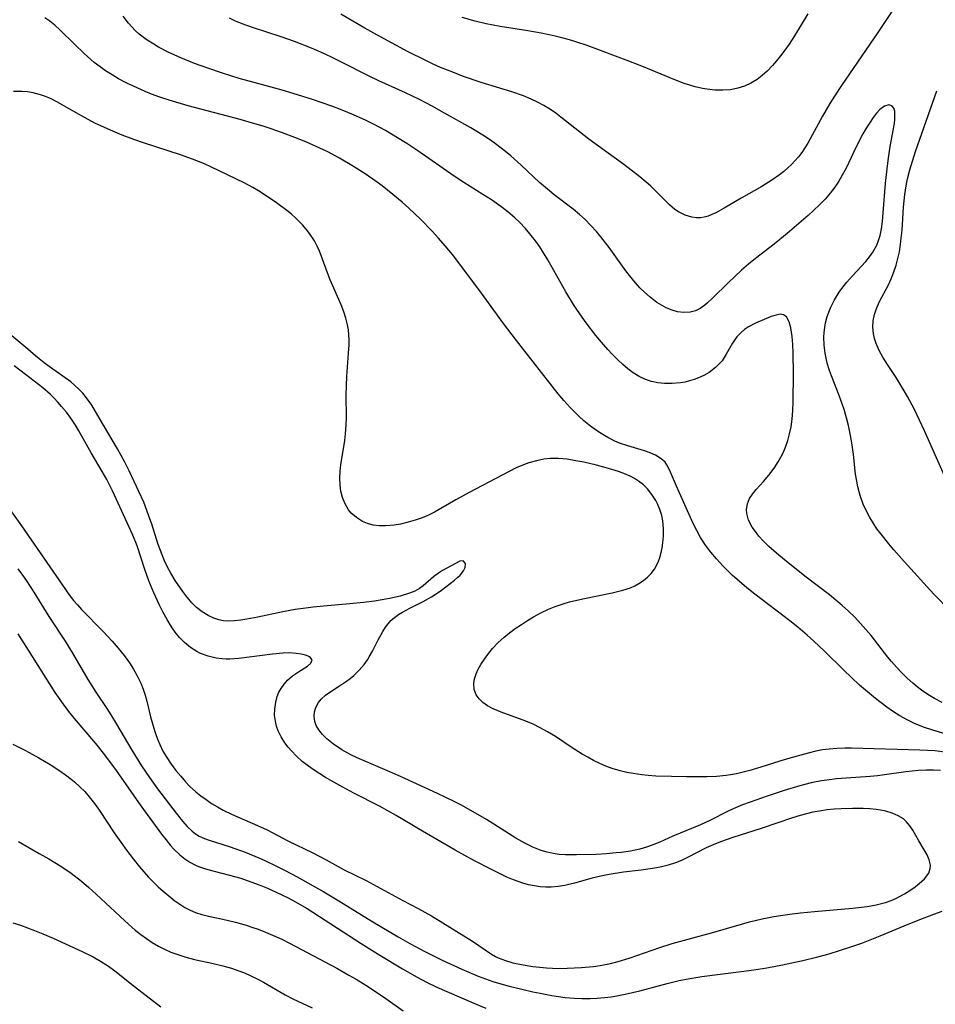
# Model space of a CAD drawing. Units: inches. Extents: x 2098702 to 2104108, y 164897 to 170378.
# Drawn here: x 2102371 to 2102463, y 165757 to 165856 of the extents above; entities that cross this region are included whole.
import ezdxf

# ---------------------------------------------------------------- set-up
doc = ezdxf.new("R2010")
doc.units = ezdxf.units.IN
doc.header["$MEASUREMENT"] = 0
doc.layers.add('c_07_T15S_R20E', color=199, linetype='Continuous')

msp = doc.modelspace()

# ---------------------------------------------------------------- linework, layer by layer
at = {"layer": 'c_07_T15S_R20E'}
for points in [[(2102458.817, 165857.076, 980), (2102457.084, 165854.484, 980), (2102453.449, 165849.16, 980), (2102452.741, 165848.077, 980), (2102452.291, 165847.359, 980), (2102451.545, 165846.07, 980), (2102450.069, 165843.361, 980), (2102449.786, 165842.894, 980), (2102449.481, 165842.443, 980), (2102449.147, 165842.007, 980), (2102448.787, 165841.592, 980), (2102448.443, 165841.236, 980), (2102448.082, 165840.897, 980), (2102447.669, 165840.543, 980), (2102447.239, 165840.206, 980), (2102446.463, 165839.653, 980), (2102445.463, 165839.022, 980), (2102443.396, 165837.861, 980), (2102441.7, 165836.859, 980), (2102440.851, 165836.391, 980), (2102440.464, 165836.211, 980), (2102440.078, 165836.063, 980), (2102439.691, 165835.952, 980), (2102439.305, 165835.889, 980), (2102438.88, 165835.881, 980), (2102438.457, 165835.934, 980), (2102437.77, 165836.139, 980), (2102437.111, 165836.476, 980), (2102436.744, 165836.731, 980), (2102436.21, 165837.186, 980), (2102434.71, 165838.693, 980), (2102434.289, 165839.086, 980), (2102433.852, 165839.473, 980), (2102433.229, 165839.991, 980), (2102431.609, 165841.236, 980), (2102428.126, 165843.786, 980), (2102425.313, 165845.981, 980), (2102424.788, 165846.366, 980), (2102424.253, 165846.734, 980), (2102423.593, 165847.143, 980), (2102422.97, 165847.483, 980), (2102422.329, 165847.788, 980), (2102421.553, 165848.107, 980), (2102420.398, 165848.508, 980), (2102417.301, 165849.461, 980), (2102415.46, 165850.097, 980), (2102414.627, 165850.413, 980), (2102413.248, 165850.971, 980), (2102412.494, 165851.302, 980), (2102411.758, 165851.649, 980), (2102409.931, 165852.581, 980), (2102406.837, 165854.23, 980), (2102405.644, 165854.911, 980), (2102403.25, 165856.318, 980)], [(2102466.303, 165783.385, 974), (2102462.604, 165784.471, 974), (2102461.681, 165784.791, 974), (2102460.777, 165785.156, 974), (2102460.037, 165785.507, 974), (2102459.286, 165785.924, 974), (2102458.559, 165786.386, 974), (2102457.982, 165786.792, 974), (2102456.878, 165787.641, 974), (2102456.259, 165788.152, 974), (2102455.272, 165789.01, 974), (2102454.425, 165789.789, 974), (2102453.727, 165790.456, 974), (2102451.727, 165792.437, 974), (2102450.674, 165793.418, 974), (2102449.994, 165794.017, 974), (2102449.06, 165794.804, 974), (2102448.259, 165795.45, 974), (2102444.754, 165798.122, 974), (2102443.945, 165798.766, 974), (2102443.209, 165799.391, 974), (2102442.498, 165800.041, 974), (2102441.582, 165800.95, 974), (2102440.919, 165801.666, 974), (2102440.341, 165802.346, 974), (2102439.806, 165803.052, 974), (2102439.316, 165803.809, 974), (2102438.93, 165804.502, 974), (2102438.578, 165805.21, 974), (2102437.623, 165807.372, 974), (2102436.899, 165808.958, 974), (2102436.212, 165810.608, 974), (2102435.937, 165811.108, 974), (2102435.752, 165811.355, 974), (2102435.525, 165811.584, 974), (2102435.27, 165811.781, 974), (2102434.796, 165812.057, 974), (2102434.262, 165812.29, 974), (2102433.683, 165812.494, 974), (2102432.01, 165812.998, 974), (2102431.191, 165813.282, 974), (2102430.709, 165813.482, 974), (2102430.015, 165813.831, 974), (2102429.338, 165814.237, 974), (2102428.797, 165814.601, 974), (2102428.268, 165814.993, 974), (2102427.623, 165815.522, 974), (2102427.137, 165815.961, 974), (2102426.664, 165816.421, 974), (2102426.205, 165816.898, 974), (2102425.617, 165817.548, 974), (2102425.05, 165818.22, 974), (2102420.852, 165823.569, 974), (2102419.561, 165825.275, 974), (2102417.362, 165828.324, 974), (2102415.993, 165830.17, 974), (2102414.431, 165832.197, 974), (2102413.718, 165833.068, 974), (2102413.053, 165833.829, 974), (2102412.392, 165834.549, 974), (2102411.227, 165835.746, 974), (2102410.074, 165836.839, 974), (2102409.39, 165837.451, 974), (2102408.472, 165838.23, 974), (2102407.38, 165839.097, 974), (2102406.794, 165839.532, 974), (2102405.687, 165840.297, 974), (2102404.529, 165841.035, 974), (2102403.125, 165841.855, 974), (2102401.923, 165842.487, 974), (2102401.149, 165842.863, 974), (2102399.72, 165843.497, 974), (2102398.62, 165843.944, 974), (2102397.404, 165844.404, 974), (2102396.168, 165844.835, 974), (2102395.453, 165845.066, 974), (2102394.4, 165845.384, 974), (2102393.142, 165845.737, 974), (2102387.92, 165847.114, 974), (2102386.027, 165847.673, 974), (2102385.097, 165847.987, 974), (2102384.261, 165848.299, 974), (2102383.628, 165848.556, 974), (2102382.435, 165849.083, 974), (2102381.779, 165849.4, 974), (2102380.958, 165849.828, 974), (2102380.295, 165850.211, 974), (2102379.652, 165850.623, 974), (2102379.1, 165851.019, 974), (2102378.522, 165851.479, 974), (2102377.517, 165852.366, 974), (2102376.531, 165853.309, 974), (2102375.078, 165854.739, 974), (2102374.558, 165855.208, 974), (2102374.062, 165855.596, 974), (2102373.546, 165855.93, 974)], [(2102463.558, 165787.264, 976), (2102462.791, 165787.658, 976), (2102462.12, 165788.056, 976), (2102461.475, 165788.494, 976), (2102461.03, 165788.835, 976), (2102460.601, 165789.193, 976), (2102460.041, 165789.704, 976), (2102459.5, 165790.237, 976), (2102458.971, 165790.788, 976), (2102458.459, 165791.358, 976), (2102458.086, 165791.804, 976), (2102456.412, 165793.966, 976), (2102455.902, 165794.584, 976), (2102455.37, 165795.186, 976), (2102454.779, 165795.806, 976), (2102454.163, 165796.406, 976), (2102453.508, 165796.997, 976), (2102452.882, 165797.528, 976), (2102452.242, 165798.043, 976), (2102449.893, 165799.825, 976), (2102448.258, 165801.119, 976), (2102447.156, 165802.032, 976), (2102446.164, 165802.907, 976), (2102445.58, 165803.486, 976), (2102445.178, 165803.94, 976), (2102444.816, 165804.4, 976), (2102444.5, 165804.862, 976), (2102444.14, 165805.532, 976), (2102443.942, 165806.202, 976), (2102443.923, 165806.612, 976), (2102444.017, 165807.18, 976), (2102444.24, 165807.724, 976), (2102444.536, 165808.173, 976), (2102444.9, 165808.613, 976), (2102445.628, 165809.433, 976), (2102446.167, 165810.07, 976), (2102446.687, 165810.753, 976), (2102447.116, 165811.408, 976), (2102447.498, 165812.102, 976), (2102447.668, 165812.463, 976), (2102447.841, 165812.882, 976), (2102448.067, 165813.537, 976), (2102448.249, 165814.211, 976), (2102448.39, 165814.9, 976), (2102448.497, 165815.674, 976), (2102448.568, 165816.538, 976), (2102448.605, 165817.412, 976), (2102448.639, 165820.27, 976), (2102448.604, 165822.29, 976), (2102448.561, 165823.165, 976), (2102448.492, 165823.986, 976), (2102448.365, 165824.838, 976), (2102448.199, 165825.45, 976), (2102447.932, 165825.944, 976), (2102447.641, 165826.15, 976), (2102447.312, 165826.202, 976), (2102446.888, 165826.128, 976), (2102446.409, 165825.968, 976), (2102445.945, 165825.789, 976), (2102444.831, 165825.301, 976), (2102444.114, 165824.928, 976), (2102443.732, 165824.677, 976), (2102443.376, 165824.386, 976), (2102442.969, 165823.949, 976), (2102442.793, 165823.719, 976), (2102442.522, 165823.307, 976), (2102441.901, 165822.198, 976), (2102441.471, 165821.548, 976), (2102440.827, 165820.858, 976), (2102440.169, 165820.359, 976), (2102439.662, 165820.064, 976), (2102439.122, 165819.815, 976), (2102438.671, 165819.648, 976), (2102438.207, 165819.511, 976), (2102437.764, 165819.408, 976), (2102437.315, 165819.33, 976), (2102436.454, 165819.249, 976), (2102435.686, 165819.258, 976), (2102435.037, 165819.326, 976), (2102434.402, 165819.457, 976), (2102433.793, 165819.659, 976), (2102433.16, 165819.964, 976), (2102432.555, 165820.343, 976), (2102432.032, 165820.735, 976), (2102431.524, 165821.165, 976), (2102431.007, 165821.646, 976), (2102430.468, 165822.188, 976), (2102430.016, 165822.672, 976), (2102429.573, 165823.171, 976), (2102428.818, 165824.077, 976), (2102427.857, 165825.334, 976), (2102426.977, 165826.591, 976), (2102426.59, 165827.183, 976), (2102425.815, 165828.448, 976), (2102424, 165831.658, 976), (2102423.582, 165832.358, 976), (2102423.188, 165832.971, 976), (2102422.778, 165833.556, 976), (2102422.345, 165834.121, 976), (2102421.771, 165834.799, 976), (2102421.161, 165835.442, 976), (2102420.684, 165835.89, 976), (2102419.999, 165836.468, 976), (2102419.284, 165837.014, 976), (2102418.345, 165837.674, 976), (2102417.486, 165838.23, 976), (2102415.592, 165839.416, 976), (2102414.606, 165840.062, 976), (2102410.951, 165842.601, 976), (2102409.848, 165843.332, 976), (2102408.928, 165843.912, 976), (2102407.723, 165844.629, 976), (2102406.572, 165845.258, 976), (2102405.776, 165845.654, 976), (2102404.526, 165846.222, 976), (2102403.377, 165846.692, 976), (2102402.349, 165847.075, 976), (2102400.415, 165847.735, 976), (2102398.452, 165848.358, 976), (2102397.356, 165848.684, 976), (2102394.412, 165849.479, 976), (2102393.063, 165849.865, 976), (2102391.374, 165850.385, 976), (2102389.905, 165850.878, 976), (2102388.556, 165851.371, 976), (2102387.182, 165851.931, 976), (2102385.937, 165852.503, 976), (2102384.958, 165853.017, 976), (2102384.485, 165853.293, 976), (2102383.728, 165853.782, 976), (2102383.019, 165854.321, 976), (2102382.619, 165854.679, 976), (2102382.268, 165855.037, 976), (2102381.94, 165855.416, 976), (2102381.424, 165856.111, 976)], [(2102450.071, 165856.344, 982), (2102448.736, 165854.125, 982), (2102448.21, 165853.318, 982), (2102447.78, 165852.716, 982), (2102447.332, 165852.133, 982), (2102446.931, 165851.641, 982), (2102446.519, 165851.168, 982), (2102445.981, 165850.606, 982), (2102445.5, 165850.162, 982), (2102444.991, 165849.766, 982), (2102444.353, 165849.379, 982), (2102443.716, 165849.092, 982), (2102443.049, 165848.878, 982), (2102442.311, 165848.734, 982), (2102441.544, 165848.68, 982), (2102440.764, 165848.704, 982), (2102439.975, 165848.794, 982), (2102439.522, 165848.871, 982), (2102438.782, 165849.038, 982), (2102438.228, 165849.191, 982), (2102437.676, 165849.365, 982), (2102436.554, 165849.776, 982), (2102433.588, 165851.045, 982), (2102432.134, 165851.611, 982), (2102427.937, 165853.166, 982), (2102426.912, 165853.511, 982), (2102426.164, 165853.739, 982), (2102425.411, 165853.949, 982), (2102424.603, 165854.152, 982), (2102423.329, 165854.421, 982), (2102421.99, 165854.655, 982), (2102419.224, 165855.088, 982), (2102417.801, 165855.357, 982), (2102416.711, 165855.611, 982), (2102415.426, 165855.977, 982)], [(2102464.344, 165796.45, 978), (2102462.723, 165798.127, 978), (2102459.72, 165801.406, 978), (2102458.684, 165802.568, 978), (2102458.186, 165803.162, 978), (2102457.424, 165804.128, 978), (2102457.009, 165804.693, 978), (2102456.618, 165805.27, 978), (2102456.286, 165805.815, 978), (2102455.986, 165806.375, 978), (2102455.634, 165807.168, 978), (2102455.335, 165808.02, 978), (2102455.102, 165808.894, 978), (2102454.987, 165809.455, 978), (2102454.872, 165810.18, 978), (2102454.642, 165812.136, 978), (2102454.484, 165813.316, 978), (2102454.365, 165814.039, 978), (2102454.156, 165815.06, 978), (2102453.96, 165815.818, 978), (2102453.709, 165816.649, 978), (2102453.206, 165818.066, 978), (2102452.446, 165820.017, 978), (2102452.256, 165820.56, 978), (2102452.03, 165821.3, 978), (2102451.81, 165822.296, 978), (2102451.709, 165823.105, 978), (2102451.686, 165823.913, 978), (2102451.712, 165824.384, 978), (2102451.772, 165824.871, 978), (2102451.862, 165825.354, 978), (2102452.025, 165825.977, 978), (2102452.236, 165826.586, 978), (2102452.379, 165826.929, 978), (2102452.749, 165827.663, 978), (2102453.224, 165828.423, 978), (2102453.597, 165828.936, 978), (2102453.994, 165829.433, 978), (2102454.554, 165830.075, 978), (2102455.879, 165831.505, 978), (2102456.252, 165831.955, 978), (2102456.589, 165832.423, 978), (2102456.988, 165833.151, 978), (2102457.164, 165833.592, 978), (2102457.315, 165834.094, 978), (2102457.458, 165834.786, 978), (2102457.556, 165835.501, 978), (2102457.636, 165836.37, 978), (2102457.859, 165839.317, 978), (2102458.05, 165841.086, 978), (2102458.159, 165841.878, 978), (2102458.345, 165843.049, 978), (2102458.754, 165845.333, 978), (2102458.803, 165845.785, 978), (2102458.814, 165846.197, 978), (2102458.785, 165846.569, 978), (2102458.698, 165846.869, 978), (2102458.51, 165847.1, 978), (2102458.19, 165847.205, 978), (2102457.754, 165847.094, 978), (2102457.303, 165846.745, 978), (2102456.977, 165846.379, 978), (2102456.641, 165845.946, 978), (2102456.31, 165845.488, 978), (2102455.981, 165844.989, 978), (2102455.584, 165844.301, 978), (2102454.927, 165843.003, 978), (2102453.908, 165840.868, 978), (2102453.53, 165840.152, 978), (2102453.19, 165839.572, 978), (2102452.773, 165838.945, 978), (2102452.319, 165838.346, 978), (2102451.801, 165837.746, 978), (2102451.25, 165837.176, 978), (2102450.109, 165836.123, 978), (2102448.016, 165834.307, 978), (2102446.707, 165833.247, 978), (2102444.82, 165831.802, 978), (2102444.138, 165831.247, 978), (2102443.433, 165830.636, 978), (2102442.078, 165829.371, 978), (2102440.523, 165827.836, 978), (2102439.998, 165827.347, 978), (2102439.742, 165827.13, 978), (2102439.279, 165826.795, 978), (2102438.795, 165826.549, 978), (2102438.288, 165826.416, 978), (2102437.651, 165826.384, 978), (2102437.01, 165826.462, 978), (2102436.467, 165826.609, 978), (2102435.852, 165826.86, 978), (2102435.395, 165827.103, 978), (2102434.945, 165827.387, 978), (2102434.25, 165827.911, 978), (2102433.692, 165828.41, 978), (2102433.243, 165828.866, 978), (2102432.809, 165829.348, 978), (2102432.188, 165830.106, 978), (2102431.837, 165830.564, 978), (2102430.148, 165832.903, 978), (2102429.317, 165833.977, 978), (2102428.88, 165834.501, 978), (2102428.33, 165835.118, 978), (2102427.753, 165835.704, 978), (2102427.175, 165836.227, 978), (2102426.536, 165836.749, 978), (2102424.64, 165838.189, 978), (2102423.955, 165838.742, 978), (2102423.175, 165839.432, 978), (2102421.333, 165841.169, 978), (2102420.284, 165842.098, 978), (2102419.77, 165842.529, 978), (2102418.755, 165843.318, 978), (2102418.252, 165843.673, 978), (2102417.478, 165844.178, 978), (2102416.282, 165844.893, 978), (2102413.631, 165846.394, 978), (2102412.4, 165847.07, 978), (2102411.118, 165847.743, 978), (2102409.723, 165848.422, 978), (2102407.04, 165849.637, 978), (2102406.011, 165850.126, 978), (2102403.319, 165851.504, 978), (2102402.452, 165851.929, 978), (2102401.602, 165852.326, 978), (2102400.315, 165852.891, 978), (2102398.601, 165853.572, 978), (2102397.259, 165854.048, 978), (2102394.379, 165854.961, 978), (2102393.357, 165855.338, 978), (2102392.691, 165855.615, 978), (2102392.086, 165855.896, 978)], [(2102463.809, 165782.276, 972), (2102462.805, 165782.401, 972), (2102462.062, 165782.454, 972), (2102461.318, 165782.486, 972), (2102454.449, 165782.665, 972), (2102453.772, 165782.665, 972), (2102452.997, 165782.641, 972), (2102452.231, 165782.587, 972), (2102451.551, 165782.505, 972), (2102450.861, 165782.377, 972), (2102450.107, 165782.19, 972), (2102448.64, 165781.787, 972), (2102447.794, 165781.537, 972), (2102445.37, 165780.772, 972), (2102444.259, 165780.437, 972), (2102443.593, 165780.26, 972), (2102442.923, 165780.108, 972), (2102442.322, 165779.998, 972), (2102441.889, 165779.938, 972), (2102440.92, 165779.847, 972), (2102439.944, 165779.803, 972), (2102437.9, 165779.792, 972), (2102436.388, 165779.819, 972), (2102434.829, 165779.88, 972), (2102434.073, 165779.932, 972), (2102433.425, 165779.997, 972), (2102432.561, 165780.12, 972), (2102431.909, 165780.241, 972), (2102431.265, 165780.393, 972), (2102430.463, 165780.64, 972), (2102429.827, 165780.88, 972), (2102429.202, 165781.152, 972), (2102428.594, 165781.45, 972), (2102427.997, 165781.773, 972), (2102427.458, 165782.089, 972), (2102426.357, 165782.79, 972), (2102424.767, 165783.842, 972), (2102423.97, 165784.329, 972), (2102423.249, 165784.721, 972), (2102422.528, 165785.07, 972), (2102421.797, 165785.381, 972), (2102419.313, 165786.273, 972), (2102418.521, 165786.612, 972), (2102417.963, 165786.918, 972), (2102417.474, 165787.269, 972), (2102417.105, 165787.628, 972), (2102416.821, 165788.022, 972), (2102416.616, 165788.553, 972), (2102416.576, 165789.147, 972), (2102416.66, 165789.636, 972), (2102416.822, 165790.138, 972), (2102417.03, 165790.605, 972), (2102417.287, 165791.074, 972), (2102417.709, 165791.72, 972), (2102418.072, 165792.206, 972), (2102418.468, 165792.68, 972), (2102419.029, 165793.268, 972), (2102419.593, 165793.792, 972), (2102420.152, 165794.246, 972), (2102420.738, 165794.677, 972), (2102421.351, 165795.097, 972), (2102421.946, 165795.475, 972), (2102422.554, 165795.837, 972), (2102423.293, 165796.248, 972), (2102424.052, 165796.618, 972), (2102424.743, 165796.897, 972), (2102425.452, 165797.135, 972), (2102426.175, 165797.34, 972), (2102427.513, 165797.648, 972), (2102430.457, 165798.244, 972), (2102431.529, 165798.521, 972), (2102432.279, 165798.774, 972), (2102432.722, 165798.965, 972), (2102433.142, 165799.187, 972), (2102433.59, 165799.481, 972), (2102433.997, 165799.819, 972), (2102434.368, 165800.212, 972), (2102434.688, 165800.646, 972), (2102435.059, 165801.341, 972), (2102435.233, 165801.814, 972), (2102435.368, 165802.307, 972), (2102435.468, 165802.785, 972), (2102435.542, 165803.273, 972), (2102435.602, 165803.958, 972), (2102435.604, 165804.727, 972), (2102435.528, 165805.49, 972), (2102435.427, 165806.001, 972), (2102435.239, 165806.611, 972), (2102434.988, 165807.199, 972), (2102434.818, 165807.527, 972), (2102434.433, 165808.139, 972), (2102433.984, 165808.702, 972), (2102433.584, 165809.098, 972), (2102433.106, 165809.47, 972), (2102432.702, 165809.723, 972), (2102432.274, 165809.948, 972), (2102431.62, 165810.234, 972), (2102431.083, 165810.432, 972), (2102429.864, 165810.809, 972), (2102428.877, 165811.071, 972), (2102427.601, 165811.365, 972), (2102426.812, 165811.517, 972), (2102425.932, 165811.657, 972), (2102425.06, 165811.739, 972), (2102424.712, 165811.749, 972), (2102424.247, 165811.735, 972), (2102423.595, 165811.66, 972), (2102422.85, 165811.507, 972), (2102422.111, 165811.293, 972), (2102421.555, 165811.095, 972), (2102420.828, 165810.789, 972), (2102420.111, 165810.445, 972), (2102416.124, 165808.321, 972), (2102414.771, 165807.576, 972), (2102412.625, 165806.355, 972), (2102412.023, 165806.054, 972), (2102411.408, 165805.793, 972), (2102410.699, 165805.546, 972), (2102409.983, 165805.339, 972), (2102409.231, 165805.162, 972), (2102408.582, 165805.049, 972), (2102407.766, 165804.971, 972), (2102407.116, 165804.971, 972), (2102406.489, 165805.046, 972), (2102405.928, 165805.199, 972), (2102405.4, 165805.428, 972), (2102404.806, 165805.8, 972), (2102404.287, 165806.265, 972), (2102404.017, 165806.597, 972), (2102403.64, 165807.238, 972), (2102403.411, 165807.824, 972), (2102403.251, 165808.448, 972), (2102403.162, 165809.064, 972), (2102403.136, 165809.79, 972), (2102403.171, 165810.437, 972), (2102403.245, 165811.094, 972), (2102403.629, 165813.533, 972), (2102403.713, 165814.195, 972), (2102403.784, 165815.063, 972), (2102403.807, 165815.852, 972), (2102403.783, 165818.116, 972), (2102403.8, 165819.061, 972), (2102403.842, 165819.962, 972), (2102404.02, 165822.292, 972), (2102404.068, 165823.143, 972), (2102404.074, 165823.64, 972), (2102404.053, 165824.134, 972), (2102403.995, 165824.647, 972), (2102403.902, 165825.156, 972), (2102403.738, 165825.807, 972), (2102403.532, 165826.45, 972), (2102403.269, 165827.143, 972), (2102402.177, 165829.663, 972), (2102401.907, 165830.353, 972), (2102401.285, 165832.097, 972), (2102401.106, 165832.541, 972), (2102400.907, 165832.977, 972), (2102400.585, 165833.574, 972), (2102400.091, 165834.324, 972), (2102399.756, 165834.758, 972), (2102399.398, 165835.175, 972), (2102399.068, 165835.526, 972), (2102398.721, 165835.862, 972), (2102398.291, 165836.239, 972), (2102397.842, 165836.601, 972), (2102396.788, 165837.376, 972), (2102395.559, 165838.212, 972), (2102394.994, 165838.572, 972), (2102394.419, 165838.915, 972), (2102393.562, 165839.375, 972), (2102390.269, 165840.969, 972), (2102389.566, 165841.283, 972), (2102388.367, 165841.775, 972), (2102387.154, 165842.214, 972), (2102383.538, 165843.384, 972), (2102382.471, 165843.749, 972), (2102381.298, 165844.184, 972), (2102380.363, 165844.563, 972), (2102379.543, 165844.926, 972), (2102378.587, 165845.393, 972), (2102377.241, 165846.109, 972), (2102374.756, 165847.505, 972), (2102374.112, 165847.835, 972), (2102373.638, 165848.047, 972), (2102373.126, 165848.235, 972), (2102372.384, 165848.425, 972), (2102371.817, 165848.513, 972), (2102371.242, 165848.558, 972), (2102370.414, 165848.551, 972)], [(2102463.928, 165809.698, 980), (2102461.781, 165814.511, 980), (2102460.765, 165816.646, 980), (2102460.079, 165817.948, 980), (2102459.644, 165818.703, 980), (2102458.934, 165819.846, 980), (2102458.06, 165821.173, 980), (2102457.612, 165821.897, 980), (2102457.243, 165822.576, 980), (2102456.939, 165823.262, 980), (2102456.768, 165823.772, 980), (2102456.653, 165824.285, 980), (2102456.601, 165824.911, 980), (2102456.636, 165825.538, 980), (2102456.759, 165826.193, 980), (2102456.952, 165826.797, 980), (2102457.259, 165827.478, 980), (2102458.158, 165829.167, 980), (2102458.433, 165829.753, 980), (2102458.681, 165830.359, 980), (2102458.938, 165831.116, 980), (2102459.114, 165831.787, 980), (2102459.256, 165832.472, 980), (2102459.376, 165833.22, 980), (2102459.45, 165833.847, 980), (2102459.52, 165834.631, 980), (2102459.68, 165836.966, 980), (2102459.806, 165838.237, 980), (2102459.929, 165839.074, 980), (2102460.067, 165839.779, 980), (2102460.291, 165840.683, 980), (2102460.556, 165841.578, 980), (2102460.877, 165842.548, 980), (2102463.012, 165848.616, 980)], [(2102463.393, 165780.449, 970), (2102462.663, 165780.476, 970), (2102461.932, 165780.467, 970), (2102461.184, 165780.428, 970), (2102459.901, 165780.302, 970), (2102457.772, 165779.995, 970), (2102457.062, 165779.909, 970), (2102456.329, 165779.839, 970), (2102452.952, 165779.582, 970), (2102451.985, 165779.47, 970), (2102451.46, 165779.39, 970), (2102450.408, 165779.181, 970), (2102449.289, 165778.899, 970), (2102447.69, 165778.425, 970), (2102445.997, 165777.866, 970), (2102444.282, 165777.268, 970), (2102443.514, 165776.977, 970), (2102442.603, 165776.596, 970), (2102442.089, 165776.357, 970), (2102440.231, 165775.425, 970), (2102439.301, 165774.996, 970), (2102436.544, 165773.836, 970), (2102435.219, 165773.251, 970), (2102434.621, 165773.002, 970), (2102434.012, 165772.78, 970), (2102433.235, 165772.552, 970), (2102432.291, 165772.351, 970), (2102431.356, 165772.213, 970), (2102430.869, 165772.159, 970), (2102429.88, 165772.075, 970), (2102428.865, 165772.019, 970), (2102426.862, 165771.958, 970), (2102425.789, 165771.971, 970), (2102425.153, 165772.013, 970), (2102424.527, 165772.098, 970), (2102423.932, 165772.235, 970), (2102423.345, 165772.421, 970), (2102422.512, 165772.756, 970), (2102421.691, 165773.156, 970), (2102420.793, 165773.662, 970), (2102417.839, 165775.508, 970), (2102416.518, 165776.303, 970), (2102415.275, 165776.991, 970), (2102414.613, 165777.33, 970), (2102412.934, 165778.134, 970), (2102409.229, 165779.835, 970), (2102407.69, 165780.513, 970), (2102404.881, 165781.71, 970), (2102404.252, 165782.004, 970), (2102403.344, 165782.494, 970), (2102402.498, 165783.065, 970), (2102401.847, 165783.604, 970), (2102401.4, 165784.048, 970), (2102401.027, 165784.511, 970), (2102400.78, 165784.936, 970), (2102400.627, 165785.353, 970), (2102400.559, 165785.878, 970), (2102400.6, 165786.33, 970), (2102400.727, 165786.769, 970), (2102400.995, 165787.268, 970), (2102401.258, 165787.593, 970), (2102401.714, 165787.998, 970), (2102402.243, 165788.371, 970), (2102403.118, 165788.928, 970), (2102403.821, 165789.399, 970), (2102404.187, 165789.67, 970), (2102404.541, 165789.958, 970), (2102405.087, 165790.484, 970), (2102405.578, 165791.064, 970), (2102405.908, 165791.536, 970), (2102406.09, 165791.83, 970), (2102406.405, 165792.4, 970), (2102406.988, 165793.542, 970), (2102407.459, 165794.38, 970), (2102407.728, 165794.805, 970), (2102407.986, 165795.163, 970), (2102408.273, 165795.489, 970), (2102408.624, 165795.796, 970), (2102409.016, 165796.074, 970), (2102409.422, 165796.327, 970), (2102410.164, 165796.736, 970), (2102411.5, 165797.398, 970), (2102412.347, 165797.865, 970), (2102412.816, 165798.166, 970), (2102413.333, 165798.532, 970), (2102414.652, 165799.531, 970), (2102414.991, 165799.824, 970), (2102415.207, 165800.033, 970), (2102415.553, 165800.451, 970), (2102415.724, 165800.785, 970), (2102415.757, 165801.19, 970), (2102415.525, 165801.469, 970), (2102415.178, 165801.433, 970), (2102413.442, 165800.483, 970), (2102413.036, 165800.229, 970), (2102412.539, 165799.867, 970), (2102411.511, 165798.963, 970), (2102411.122, 165798.678, 970), (2102410.658, 165798.439, 970), (2102410.133, 165798.235, 970), (2102409.195, 165797.935, 970), (2102408.129, 165797.678, 970), (2102407.389, 165797.542, 970), (2102406.625, 165797.424, 970), (2102405.504, 165797.283, 970), (2102404.146, 165797.146, 970), (2102401.506, 165796.937, 970), (2102400.456, 165796.831, 970), (2102399.452, 165796.698, 970), (2102398.656, 165796.571, 970), (2102397.429, 165796.346, 970), (2102394.93, 165795.818, 970), (2102393.808, 165795.601, 970), (2102393.202, 165795.507, 970), (2102392.59, 165795.44, 970), (2102391.993, 165795.422, 970), (2102391.484, 165795.461, 970), (2102390.996, 165795.561, 970), (2102390.521, 165795.717, 970), (2102389.935, 165795.985, 970), (2102389.338, 165796.346, 970), (2102388.778, 165796.781, 970), (2102388.308, 165797.241, 970), (2102387.689, 165797.975, 970), (2102387.383, 165798.387, 970), (2102386.622, 165799.501, 970), (2102386.182, 165800.217, 970), (2102385.824, 165800.885, 970), (2102385.554, 165801.469, 970), (2102385.309, 165802.069, 970), (2102384.935, 165803.11, 970), (2102384.277, 165805.14, 970), (2102383.966, 165806.042, 970), (2102383.471, 165807.339, 970), (2102382.998, 165808.433, 970), (2102382.02, 165810.498, 970), (2102381.58, 165811.37, 970), (2102380.848, 165812.716, 970), (2102379.452, 165815.064, 970), (2102378.654, 165816.441, 970), (2102378.259, 165817.081, 970), (2102377.731, 165817.832, 970), (2102377.367, 165818.278, 970), (2102376.976, 165818.698, 970), (2102376.582, 165819.07, 970), (2102376.167, 165819.419, 970), (2102375.378, 165820.006, 970), (2102374.349, 165820.699, 970), (2102373.479, 165821.32, 970), (2102372.657, 165821.991, 970), (2102371.854, 165822.691, 970), (2102369.846, 165824.379, 970)], [(2102369.145, 165807.889, 968), (2102371.228, 165804.985, 968), (2102375.622, 165798.586, 968), (2102375.968, 165798.102, 968), (2102376.431, 165797.5, 968), (2102376.82, 165797.04, 968), (2102377.232, 165796.592, 968), (2102379.405, 165794.384, 968), (2102380.324, 165793.4, 968), (2102380.926, 165792.709, 968), (2102381.511, 165791.984, 968), (2102382.053, 165791.234, 968), (2102382.447, 165790.611, 968), (2102382.833, 165789.917, 968), (2102383.174, 165789.201, 968), (2102383.416, 165788.602, 968), (2102383.624, 165787.991, 968), (2102383.795, 165787.383, 968), (2102384.163, 165785.834, 968), (2102384.473, 165784.679, 968), (2102384.641, 165784.16, 968), (2102384.85, 165783.589, 968), (2102385.084, 165783.029, 968), (2102385.396, 165782.389, 968), (2102385.778, 165781.733, 968), (2102386.228, 165781.074, 968), (2102386.712, 165780.436, 968), (2102387.182, 165779.857, 968), (2102387.674, 165779.296, 968), (2102388.074, 165778.878, 968), (2102388.714, 165778.282, 968), (2102389.209, 165777.883, 968), (2102389.726, 165777.509, 968), (2102390.285, 165777.138, 968), (2102390.862, 165776.788, 968), (2102391.455, 165776.463, 968), (2102392.268, 165776.068, 968), (2102394.896, 165774.912, 968), (2102395.844, 165774.466, 968), (2102398.001, 165773.359, 968), (2102400.372, 165772.2, 968), (2102401.765, 165771.472, 968), (2102403.586, 165770.482, 968), (2102405.781, 165769.386, 968), (2102409.468, 165767.406, 968), (2102411.009, 165766.595, 968), (2102412.343, 165765.848, 968), (2102413.469, 165765.166, 968), (2102414.863, 165764.275, 968), (2102416.43, 165763.302, 968), (2102417.093, 165762.873, 968), (2102418.358, 165762.01, 968), (2102418.748, 165761.788, 968), (2102419.022, 165761.652, 968), (2102419.742, 165761.366, 968), (2102420.503, 165761.142, 968), (2102421.526, 165760.922, 968), (2102422.512, 165760.769, 968), (2102423.191, 165760.692, 968), (2102423.877, 165760.634, 968), (2102425.062, 165760.583, 968), (2102425.95, 165760.589, 968), (2102427.364, 165760.662, 968), (2102428.566, 165760.787, 968), (2102429.257, 165760.888, 968), (2102430.298, 165761.088, 968), (2102431.069, 165761.28, 968), (2102432.148, 165761.61, 968), (2102435.226, 165762.686, 968), (2102436.472, 165763.073, 968), (2102440.428, 165764.144, 968), (2102443.422, 165765.03, 968), (2102444.233, 165765.248, 968), (2102445.49, 165765.547, 968), (2102446.663, 165765.779, 968), (2102447.335, 165765.892, 968), (2102448.504, 165766.061, 968), (2102449.324, 165766.163, 968), (2102450.747, 165766.303, 968), (2102454.567, 165766.613, 968), (2102456.027, 165766.792, 968), (2102456.921, 165766.954, 968), (2102457.475, 165767.088, 968), (2102457.864, 165767.202, 968), (2102458.433, 165767.4, 968), (2102458.979, 165767.631, 968), (2102459.767, 165768.045, 968), (2102460.414, 165768.453, 968), (2102460.85, 165768.765, 968), (2102461.25, 165769.084, 968), (2102461.764, 165769.557, 968), (2102462.203, 165770.146, 968), (2102462.356, 165770.59, 968), (2102462.369, 165770.951, 968), (2102462.252, 165771.462, 968), (2102462.026, 165771.986, 968), (2102461.758, 165772.474, 968), (2102461.217, 165773.376, 968), (2102460.603, 165774.449, 968), (2102460.31, 165774.893, 968), (2102459.971, 165775.295, 968), (2102459.657, 165775.57, 968), (2102459.137, 165775.894, 968), (2102458.545, 165776.149, 968), (2102457.899, 165776.34, 968), (2102457.364, 165776.446, 968), (2102456.938, 165776.508, 968), (2102456.288, 165776.574, 968), (2102455.619, 165776.612, 968), (2102454.544, 165776.629, 968), (2102453.429, 165776.595, 968), (2102452.725, 165776.546, 968), (2102452.021, 165776.474, 968), (2102451.236, 165776.361, 968), (2102450.583, 165776.239, 968), (2102449.936, 165776.094, 968), (2102449.295, 165775.925, 968), (2102448.542, 165775.696, 968), (2102445.401, 165774.624, 968), (2102442.551, 165773.726, 968), (2102441.311, 165773.276, 968), (2102440.582, 165772.984, 968), (2102439.873, 165772.664, 968), (2102438.002, 165771.69, 968), (2102437.403, 165771.413, 968), (2102436.788, 165771.168, 968), (2102436.054, 165770.928, 968), (2102435.282, 165770.74, 968), (2102434.495, 165770.597, 968), (2102433.365, 165770.437, 968), (2102431.583, 165770.221, 968), (2102430.157, 165770.01, 968), (2102429.303, 165769.84, 968), (2102428.462, 165769.635, 968), (2102426.687, 165769.133, 968), (2102425.691, 165768.892, 968), (2102425.023, 165768.784, 968), (2102424.352, 165768.728, 968), (2102423.79, 165768.729, 968), (2102423.228, 165768.771, 968), (2102422.679, 165768.848, 968), (2102422.077, 165768.973, 968), (2102421.48, 165769.136, 968), (2102421.013, 165769.288, 968), (2102420.551, 165769.46, 968), (2102419.893, 165769.741, 968), (2102418.341, 165770.492, 968), (2102416.654, 165771.356, 968), (2102414.692, 165772.433, 968), (2102411.042, 165774.571, 968), (2102408.805, 165775.914, 968), (2102407.965, 165776.39, 968), (2102407.112, 165776.847, 968), (2102404.546, 165778.148, 968), (2102403.072, 165778.948, 968), (2102401.689, 165779.745, 968), (2102401.127, 165780.089, 968), (2102400.366, 165780.591, 968), (2102399.852, 165780.962, 968), (2102399.36, 165781.354, 968), (2102398.802, 165781.862, 968), (2102398.288, 165782.401, 968), (2102397.964, 165782.786, 968), (2102397.639, 165783.222, 968), (2102397.269, 165783.804, 968), (2102396.968, 165784.409, 968), (2102396.795, 165784.889, 968), (2102396.674, 165785.378, 968), (2102396.602, 165785.985, 968), (2102396.607, 165786.592, 968), (2102396.708, 165787.3, 968), (2102396.869, 165787.869, 968), (2102397.041, 165788.283, 968), (2102397.254, 165788.673, 968), (2102397.56, 165789.101, 968), (2102397.91, 165789.488, 968), (2102398.406, 165789.928, 968), (2102398.986, 165790.339, 968), (2102399.899, 165790.918, 968), (2102400.243, 165791.188, 968), (2102400.362, 165791.542, 968), (2102400.121, 165791.826, 968), (2102399.686, 165792.013, 968), (2102399.259, 165792.116, 968), (2102398.767, 165792.185, 968), (2102398.059, 165792.224, 968), (2102397.447, 165792.212, 968), (2102396.374, 165792.119, 968), (2102393.023, 165791.673, 968), (2102392.121, 165791.612, 968), (2102391.742, 165791.611, 968), (2102391.324, 165791.634, 968), (2102390.752, 165791.708, 968), (2102389.947, 165791.898, 968), (2102389.179, 165792.186, 968), (2102388.803, 165792.375, 968), (2102388.157, 165792.788, 968), (2102387.561, 165793.284, 968), (2102387.077, 165793.783, 968), (2102386.632, 165794.328, 968), (2102386.269, 165794.846, 968), (2102385.816, 165795.591, 968), (2102385.395, 165796.367, 968), (2102385.061, 165797.035, 968), (2102384.488, 165798.266, 968), (2102384, 165799.459, 968), (2102383.595, 165800.604, 968), (2102382.806, 165802.978, 968), (2102382.391, 165804.038, 968), (2102380.356, 165808.477, 968), (2102379.778, 165809.621, 968), (2102379.315, 165810.442, 968), (2102378.22, 165812.303, 968), (2102376.959, 165814.518, 968), (2102376.627, 165815.066, 968), (2102376.166, 165815.765, 968), (2102375.716, 165816.376, 968), (2102375.242, 165816.964, 968), (2102374.864, 165817.397, 968), (2102374.469, 165817.812, 968), (2102374.121, 165818.147, 968), (2102373.353, 165818.809, 968), (2102371.612, 165820.172, 968), (2102370.485, 165821.031, 968)], [(2102370.863, 165800.671, 970), (2102371.328, 165800.029, 970), (2102371.724, 165799.446, 970), (2102372.439, 165798.341, 970), (2102373.965, 165795.899, 970), (2102375.602, 165793.399, 970), (2102376.334, 165792.198, 970), (2102377.875, 165789.571, 970), (2102378.681, 165788.292, 970), (2102379.777, 165786.652, 970), (2102380.182, 165786.023, 970), (2102380.752, 165785.074, 970), (2102382.268, 165782.466, 970), (2102383.268, 165780.886, 970), (2102384.056, 165779.733, 970), (2102384.865, 165778.61, 970), (2102386.728, 165776.149, 970), (2102387.37, 165775.339, 970), (2102387.842, 165774.808, 970), (2102388.343, 165774.336, 970), (2102388.657, 165774.093, 970), (2102389.036, 165773.858, 970), (2102389.568, 165773.607, 970), (2102390.025, 165773.44, 970), (2102391.42, 165773.02, 970), (2102392.133, 165772.79, 970), (2102393.64, 165772.239, 970), (2102395.006, 165771.676, 970), (2102395.693, 165771.366, 970), (2102396.781, 165770.841, 970), (2102397.667, 165770.388, 970), (2102398.854, 165769.75, 970), (2102401.539, 165768.264, 970), (2102403.045, 165767.374, 970), (2102406.438, 165765.267, 970), (2102408.988, 165763.747, 970), (2102410.159, 165763.085, 970), (2102411.682, 165762.266, 970), (2102413.421, 165761.396, 970), (2102415.379, 165760.497, 970), (2102417.008, 165759.809, 970), (2102417.74, 165759.531, 970), (2102418.481, 165759.277, 970), (2102419.283, 165759.032, 970), (2102420.115, 165758.802, 970), (2102421.408, 165758.481, 970), (2102422.486, 165758.24, 970), (2102423.229, 165758.086, 970), (2102424.417, 165757.866, 970), (2102425.748, 165757.677, 970), (2102426.677, 165757.59, 970), (2102427.407, 165757.553, 970), (2102428.249, 165757.551, 970), (2102428.963, 165757.584, 970), (2102429.675, 165757.645, 970), (2102430.356, 165757.731, 970), (2102430.935, 165757.825, 970), (2102431.76, 165757.991, 970), (2102433.217, 165758.346, 970), (2102435.965, 165759.08, 970), (2102437.165, 165759.358, 970), (2102437.864, 165759.497, 970), (2102439.436, 165759.757, 970), (2102443.383, 165760.257, 970), (2102444.653, 165760.438, 970), (2102445.98, 165760.649, 970), (2102447.529, 165760.933, 970), (2102448.484, 165761.126, 970), (2102449.566, 165761.365, 970), (2102450.94, 165761.702, 970), (2102452.231, 165762.058, 970), (2102453.258, 165762.368, 970), (2102454.378, 165762.732, 970), (2102455.49, 165763.125, 970), (2102457.344, 165763.84, 970), (2102459.744, 165764.841, 970), (2102461.153, 165765.411, 970), (2102462.718, 165766.022, 970), (2102463.531, 165766.315, 970)], [(2102370.842, 165794.139, 972), (2102372.273, 165791.861, 972), (2102374.563, 165788.273, 972), (2102375.393, 165787.074, 972), (2102375.937, 165786.361, 972), (2102376.502, 165785.662, 972), (2102378.63, 165783.144, 972), (2102379.545, 165782.008, 972), (2102380.702, 165780.441, 972), (2102383.18, 165776.89, 972), (2102385.262, 165774.054, 972), (2102385.689, 165773.496, 972), (2102386.169, 165772.908, 972), (2102386.488, 165772.55, 972), (2102387.088, 165771.961, 972), (2102387.582, 165771.567, 972), (2102388.108, 165771.224, 972), (2102388.664, 165770.934, 972), (2102388.957, 165770.81, 972), (2102389.662, 165770.568, 972), (2102390.394, 165770.369, 972), (2102392.089, 165769.946, 972), (2102393.206, 165769.621, 972), (2102393.835, 165769.414, 972), (2102395.039, 165768.969, 972), (2102395.88, 165768.626, 972), (2102397.269, 165768.008, 972), (2102397.975, 165767.656, 972), (2102398.628, 165767.305, 972), (2102399.851, 165766.576, 972), (2102405.295, 165763.072, 972), (2102407.149, 165761.913, 972), (2102409.412, 165760.553, 972), (2102410.9, 165759.705, 972), (2102411.836, 165759.209, 972), (2102412.867, 165758.708, 972), (2102416.332, 165757.188, 972), (2102417.775, 165756.576, 972)], [(2102370.348, 165783.075, 974), (2102371.609, 165782.453, 974), (2102372.952, 165781.718, 974), (2102374.103, 165781.031, 974), (2102375.054, 165780.413, 974), (2102375.632, 165780.007, 974), (2102376.191, 165779.581, 974), (2102376.535, 165779.297, 974), (2102377.074, 165778.811, 974), (2102377.555, 165778.321, 974), (2102378.007, 165777.804, 974), (2102378.541, 165777.118, 974), (2102379.048, 165776.406, 974), (2102380.514, 165774.197, 974), (2102381.17, 165773.245, 974), (2102381.745, 165772.454, 974), (2102382.422, 165771.568, 974), (2102383.05, 165770.782, 974), (2102383.481, 165770.271, 974), (2102383.961, 165769.736, 974), (2102384.458, 165769.221, 974), (2102384.936, 165768.76, 974), (2102385.426, 165768.319, 974), (2102385.989, 165767.844, 974), (2102386.606, 165767.363, 974), (2102387.103, 165767.012, 974), (2102387.614, 165766.692, 974), (2102388.127, 165766.421, 974), (2102388.657, 165766.192, 974), (2102389.297, 165765.981, 974), (2102389.956, 165765.812, 974), (2102391.395, 165765.508, 974), (2102392.672, 165765.205, 974), (2102393.753, 165764.904, 974), (2102394.317, 165764.727, 974), (2102394.955, 165764.509, 974), (2102395.684, 165764.231, 974), (2102396.405, 165763.925, 974), (2102397.309, 165763.501, 974), (2102398.103, 165763.097, 974), (2102402.846, 165760.588, 974), (2102404.055, 165759.918, 974), (2102404.764, 165759.503, 974), (2102405.752, 165758.901, 974), (2102406.618, 165758.342, 974), (2102407.744, 165757.568, 974), (2102409.503, 165756.324, 974)], [(2102370.912, 165773.295, 976), (2102372.974, 165772.124, 976), (2102373.952, 165771.562, 976), (2102375.158, 165770.831, 976), (2102376.21, 165770.127, 976), (2102377.251, 165769.325, 976), (2102377.973, 165768.707, 976), (2102378.704, 165768.041, 976), (2102381.568, 165765.348, 976), (2102382.608, 165764.432, 976), (2102383.183, 165763.98, 976), (2102383.748, 165763.573, 976), (2102384.328, 165763.191, 976), (2102384.967, 165762.813, 976), (2102385.625, 165762.473, 976), (2102386.19, 165762.222, 976), (2102386.882, 165761.964, 976), (2102387.588, 165761.742, 976), (2102388.562, 165761.488, 976), (2102390.318, 165761.106, 976), (2102391.393, 165760.851, 976), (2102392.265, 165760.597, 976), (2102392.92, 165760.374, 976), (2102393.566, 165760.127, 976), (2102394.223, 165759.842, 976), (2102394.865, 165759.53, 976), (2102395.494, 165759.194, 976), (2102397.668, 165757.938, 976), (2102398.443, 165757.535, 976), (2102400.366, 165756.61, 976)], [(2102370.363, 165765.147, 978), (2102371.125, 165764.903, 978), (2102372.526, 165764.398, 978), (2102373.364, 165764.061, 978), (2102374.407, 165763.606, 978), (2102377.307, 165762.265, 978), (2102378.405, 165761.735, 978), (2102379.152, 165761.322, 978), (2102379.948, 165760.797, 978), (2102380.572, 165760.329, 978), (2102382.546, 165758.761, 978), (2102385.191, 165756.717, 978)]]:
    msp.add_polyline3d(points, dxfattribs=at)

doc.saveas('drawing.dxf')
